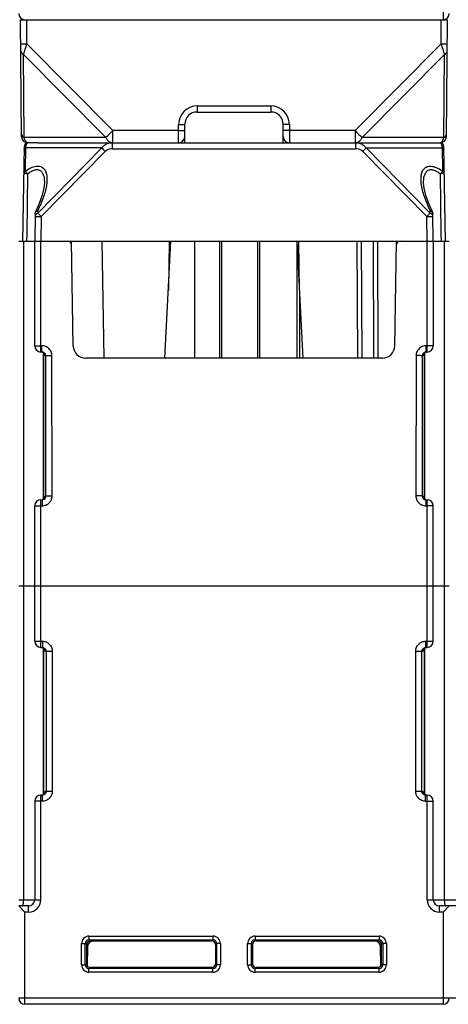
# Model space of a CAD drawing. Units: millimetres. Extents: x 17 to 638, y 18 to 535.
# Drawn here: x 275 to 310, y 372 to 452 of the extents above; entities that cross this region are included whole.
import ezdxf

# ---------------------------------------------------------------- set-up
doc = ezdxf.new("R2010")
doc.units = ezdxf.units.MM
doc.header["$LTSCALE"] = 35.851852
doc.layers.get('0').update_dxf_attribs({"linetype": 'CONTINUOUS'})
doc.layers.add('EDGE_FEAT', color=7, linetype='CONTINUOUS')

msp = doc.modelspace()

# ---------------------------------------------------------------- linework, layer by layer
at = {"color": 7, "linetype": 'Continuous'}
for p, q in [((274.668, 433.787), (275.968, 433.787)), ((275.068, 405.787), (275.068, 433.787)), ((290.978, 433.787), (290.978, 424.287)), ((291.163, 433.787), (291.163, 424.287)), ((294.105, 424.287), (294.105, 433.787)), ((294.256, 424.287), (294.256, 433.787)), ((308.368, 433.787), (309.668, 433.787)), ((309.268, 433.787), (309.268, 405.787))]:
    msp.add_line(p, q, dxfattribs=at)
at = {"layer": 'EDGE_FEAT', "color": 7, "linetype": 'Continuous'}
for p, q in [((309.168, 459.287), (309.168, 451.787)), ((274.901, 442.283), (274.818, 451.787)), ((274.818, 451.787), (309.518, 451.787)), ((275.336, 449.826), (275.318, 451.787)), ((309.001, 449.826), (309.018, 451.787)), ((309.435, 442.283), (309.518, 451.787)), ((275.336, 449.826), (282.322, 442.778)), ((302.015, 442.778), (309.001, 449.826)), ((275.111, 442.21), (275.052, 448.961)), ((275.052, 448.961), (281.745, 442.21)), ((302.592, 442.21), (309.285, 448.961)), ((309.226, 442.21), (309.285, 448.961)), ((289.168, 444.783), (289.168, 444.287)), ((289.168, 444.783), (295.168, 444.783)), ((289.168, 444.287), (295.168, 444.287)), ((295.168, 444.783), (295.168, 444.287)), ((287.668, 441.787), (287.668, 443.283)), ((288.168, 441.787), (288.168, 443.287)), ((296.168, 441.787), (296.168, 443.287)), ((296.668, 443.283), (296.668, 441.787)), ((282.322, 441.787), (282.322, 442.778)), ((287.668, 442.778), (282.322, 442.778)), ((302.015, 442.778), (296.668, 442.778)), ((302.015, 442.778), (302.015, 441.787)), ((281.745, 442.21), (275.111, 442.21)), ((276.211, 441.787), (275.401, 441.787)), ((276.858, 441.787), (308.936, 441.787)), ((282.281, 441.296), (282.281, 441.787)), ((302.056, 441.787), (302.056, 441.296)), ((309.226, 442.21), (302.592, 442.21)), ((275.103, 441.492), (274.968, 433.787)), ((275.225, 441.364), (275.193, 439.577)), ((281.418, 441.364), (275.225, 441.364)), ((281.418, 441.364), (276.215, 436.068)), ((281.707, 441.085), (276.503, 435.788)), ((282.281, 441.296), (302.056, 441.296)), ((307.834, 435.788), (302.63, 441.085)), ((308.122, 436.068), (302.918, 441.364)), ((302.918, 441.364), (309.112, 441.364)), ((309.144, 439.577), (309.112, 441.364)), ((309.368, 433.787), (309.234, 441.492)), ((275.391, 439.261), (275.317, 434.36)), ((309.02, 434.36), (308.945, 439.261)), ((276.751, 438.512), (276.751, 438.51)), ((307.586, 438.51), (307.586, 438.512)), ((276.007, 436.018), (275.968, 433.787)), ((276.219, 436.298), (276.215, 436.068)), ((308.122, 436.068), (308.118, 436.298)), ((308.368, 433.787), (308.33, 436.018)), ((276.503, 435.788), (276.468, 433.787)), ((307.869, 433.787), (307.834, 435.788)), ((275.171, 433.787), (309.166, 433.787)), ((275.317, 434.36), (275.308, 433.787)), ((275.968, 425.287), (275.968, 433.787)), ((276.468, 424.787), (276.468, 433.787)), ((279.104, 425.27), (278.955, 433.787)), ((281.621, 424.287), (281.455, 433.787)), ((286.542, 424.287), (287.04, 433.787)), ((286.901, 433.787), (286.83, 429.774)), ((288.986, 424.287), (288.986, 433.787)), ((297.286, 433.787), (297.286, 424.287)), ((297.795, 424.287), (297.297, 433.787)), ((297.507, 429.774), (297.436, 433.787)), ((302.167, 433.787), (302.202, 424.287)), ((302.521, 433.787), (302.555, 424.287)), ((303.478, 433.787), (303.512, 424.287)), ((303.831, 433.787), (303.866, 424.287)), ((305.233, 425.27), (305.381, 433.787)), ((307.868, 424.787), (307.868, 433.787)), ((308.368, 433.787), (308.368, 425.287)), ((309.028, 433.787), (309.02, 434.36)), ((297.51, 424.287), (297.51, 429.718)), ((276.556, 425.296), (276.468, 425.296)), ((276.556, 424.787), (276.556, 425.296)), ((307.868, 425.296), (307.781, 425.296)), ((307.781, 424.787), (307.781, 425.296)), ((276.556, 424.787), (276.468, 424.787)), ((276.668, 412.834), (276.668, 424.739)), ((276.67, 424.738), (276.67, 412.835)), ((276.814, 424.487), (276.862, 424.487)), ((276.88, 413.087), (276.862, 424.487)), ((277.378, 413.096), (277.361, 424.496)), ((304.233, 424.287), (280.104, 424.287)), ((306.976, 424.496), (306.959, 413.096)), ((307.474, 424.487), (307.457, 413.087)), ((307.474, 424.487), (307.523, 424.487)), ((307.667, 412.836), (307.667, 424.74)), ((307.669, 424.741), (307.669, 412.835)), ((307.868, 424.787), (307.781, 424.787)), ((276.88, 413.087), (276.814, 413.087)), ((307.523, 413.087), (307.457, 413.087)), ((307.755, 412.795), (307.652, 412.843)), ((275.968, 401.287), (275.968, 412.287)), ((276.468, 400.787), (276.468, 412.787)), ((276.468, 412.787), (276.576, 412.787)), ((276.468, 412.296), (276.576, 412.296)), ((276.576, 412.787), (276.576, 412.296)), ((307.761, 412.787), (307.868, 412.787)), ((307.761, 412.787), (307.761, 412.296)), ((307.761, 412.296), (307.868, 412.296)), ((307.868, 400.787), (307.868, 412.787)), ((308.368, 401.287), (308.368, 412.287)), ((274.668, 405.787), (309.668, 405.787)), ((275.068, 380.287), (275.068, 405.787)), ((309.268, 405.787), (309.268, 380.287)), ((275.968, 401.287), (276.586, 401.287)), ((276.586, 401.287), (276.586, 400.787)), ((307.751, 401.287), (308.368, 401.287)), ((307.751, 401.287), (307.751, 400.787)), ((276.468, 400.787), (276.586, 400.787)), ((276.576, 400.781), (276.682, 400.734)), ((276.668, 388.833), (276.668, 400.74)), ((276.67, 400.739), (276.67, 388.834)), ((276.814, 400.487), (277.389, 400.487)), ((276.891, 400.487), (276.891, 389.087)), ((277.389, 400.487), (277.389, 389.087)), ((306.948, 400.487), (307.523, 400.487)), ((306.948, 389.087), (306.948, 400.487)), ((307.446, 389.087), (307.446, 400.487)), ((307.667, 388.836), (307.667, 400.74)), ((307.669, 400.741), (307.669, 388.835)), ((307.751, 400.787), (307.868, 400.787)), ((277.389, 389.087), (276.814, 389.087)), ((307.523, 389.087), (306.948, 389.087)), ((307.761, 388.794), (307.655, 388.841)), ((276.586, 388.287), (275.968, 388.287)), ((275.968, 388.287), (275.968, 380.287)), ((276.586, 388.787), (276.468, 388.787)), ((276.468, 380.287), (276.468, 388.787)), ((276.586, 388.287), (276.586, 388.787)), ((307.868, 388.787), (307.751, 388.787)), ((307.751, 388.287), (307.751, 388.787)), ((307.751, 388.287), (308.368, 388.287)), ((307.868, 380.287), (307.868, 388.787)), ((308.368, 380.287), (308.368, 388.287)), ((274.668, 380.287), (276.468, 380.287)), ((307.868, 380.287), (311.468, 380.287)), ((274.668, 379.787), (275.168, 379.287)), ((275.468, 379.787), (274.668, 379.787)), ((275.468, 379.287), (275.168, 379.287)), ((275.168, 371.787), (275.168, 379.287)), ((275.468, 379.287), (275.468, 379.787)), ((310.468, 379.787), (308.868, 379.787)), ((308.868, 379.287), (308.868, 379.787)), ((309.168, 379.287), (308.868, 379.287)), ((309.668, 379.787), (309.168, 379.287)), ((309.168, 379.287), (309.168, 371.787)), ((280.378, 377.328), (290.459, 377.328)), ((280.378, 377.328), (280.378, 377.028)), ((280.468, 376.937), (280.378, 377.028)), ((280.378, 377.028), (290.459, 377.028)), ((280.468, 376.937), (288.741, 376.937)), ((288.741, 376.936), (289.174, 376.935)), ((289.241, 376.936), (290.367, 376.936)), ((290.459, 377.028), (290.367, 376.936)), ((290.459, 377.328), (290.459, 377.028)), ((293.878, 377.328), (303.959, 377.328)), ((293.878, 377.328), (293.878, 377.028)), ((293.878, 377.028), (303.959, 377.028)), ((293.97, 376.936), (293.878, 377.028)), ((293.97, 376.936), (296.872, 376.936)), ((296.872, 376.937), (303.868, 376.937)), ((303.959, 377.028), (303.868, 376.937)), ((303.959, 377.328), (303.959, 377.028)), ((279.778, 376.728), (280.078, 376.728)), ((279.778, 374.996), (279.778, 376.728)), ((280.168, 376.637), (280.078, 376.728)), ((280.078, 374.996), (280.078, 376.728)), ((280.168, 376.637), (280.168, 375.087)), ((280.291, 376.637), (280.171, 376.637)), ((280.25, 376.446), (280.223, 374.917)), ((290.759, 376.728), (290.667, 376.636)), ((290.667, 376.636), (290.667, 375.088)), ((291.059, 376.728), (290.759, 376.728)), ((290.759, 376.728), (290.759, 374.996)), ((291.059, 376.728), (291.059, 374.996)), ((293.278, 376.728), (293.578, 376.728)), ((293.278, 374.996), (293.278, 376.728)), ((293.67, 376.636), (293.578, 376.728)), ((293.578, 374.996), (293.578, 376.728)), ((293.67, 376.636), (293.669, 375.088)), ((304.166, 376.637), (304.045, 376.637)), ((304.114, 374.917), (304.087, 376.446)), ((304.259, 376.728), (304.168, 376.637)), ((304.168, 375.087), (304.168, 376.637)), ((304.559, 376.728), (304.259, 376.728)), ((304.259, 376.728), (304.259, 374.996)), ((304.559, 376.728), (304.559, 374.996)), ((279.778, 374.996), (280.078, 374.996)), ((280.078, 374.996), (280.168, 375.087)), ((280.168, 375.087), (280.226, 375.088)), ((280.378, 374.696), (280.469, 374.788)), ((290.459, 374.696), (280.378, 374.696)), ((280.378, 374.396), (280.378, 374.696)), ((290.368, 374.788), (280.469, 374.788)), ((290.368, 374.788), (290.459, 374.696)), ((290.459, 374.396), (290.459, 374.696)), ((290.667, 375.088), (290.759, 374.996)), ((291.059, 374.996), (290.759, 374.996)), ((293.278, 374.996), (293.578, 374.996)), ((293.578, 374.996), (293.669, 375.088)), ((293.878, 374.696), (293.969, 374.788)), ((303.959, 374.696), (293.878, 374.696)), ((293.878, 374.396), (293.878, 374.696)), ((303.868, 374.788), (293.969, 374.788)), ((303.868, 374.788), (303.959, 374.696)), ((303.959, 374.396), (303.959, 374.696)), ((304.111, 375.088), (304.168, 375.087)), ((304.168, 375.087), (304.259, 374.996)), ((304.559, 374.996), (304.259, 374.996)), ((290.459, 374.396), (280.378, 374.396)), ((303.959, 374.396), (293.878, 374.396)), ((327.168, 372.287), (274.668, 372.287)), ((309.168, 371.787), (275.168, 371.787))]:
    msp.add_line(p, q, dxfattribs=at)
for points in [[(276.751, 438.51), (276.712, 438.105), (276.577, 437.522), (276.34, 436.849), (276.06, 436.233)], [(308.277, 436.233), (308, 436.842), (307.761, 437.518), (307.625, 438.103), (307.586, 438.51)], [(276.581, 424.779), (276.685, 424.731), (276.745, 424.67), (276.757, 424.649)], [(307.577, 424.647), (307.576, 424.641), (307.578, 424.645), (307.6, 424.68), (307.66, 424.737), (307.764, 424.781), (307.781, 424.783)], [(276.759, 412.927), (276.761, 412.933), (276.759, 412.929), (276.738, 412.895), (276.678, 412.838), (276.573, 412.793)], [(307.652, 412.843), (307.592, 412.905), (307.579, 412.926)], [(276.682, 400.734), (276.744, 400.671), (276.757, 400.649)], [(307.578, 400.647), (307.576, 400.641), (307.578, 400.645), (307.6, 400.681), (307.662, 400.738), (307.769, 400.782)], [(276.759, 388.927), (276.761, 388.934), (276.759, 388.929), (276.736, 388.893), (276.674, 388.836), (276.567, 388.792)], [(307.655, 388.841), (307.593, 388.903), (307.58, 388.925)]]:
    msp.add_lwpolyline(points, dxfattribs=at)
for centre, radius, start, end in [((275.168, 452.287), 0.5, 180, 270), ((309.168, 452.287), 0.5, 270, 360), ((18.61, 533.52), 270.023, 341.75067, 341.94382), ((566.04, 533.622), 270.352, 198.0562, 198.24912), ((289.168, 443.283), 1.5, 90.00051, 179.99949), ((289.168, 443.287), 1, 90, 180), ((295.168, 443.283), 1.5, 0.00051, 89.99949), ((295.168, 443.287), 1, 0, 90), ((365.199, 506.354), 89.633, 225.1773, 225.6953), ((275.401, 442.287), 0.5, 180.5, 270), ((275.403, 441.487), 0.3, 90, 179), ((276.249, 441.3), 1.017, 161.76765, 163.0858), ((275.485, 442.047), 0.286, 225.48817, 226.71227), ((275.781, 441.475), 0.517, 154.65625, 156.99667), ((275.7, 441.513), 0.428, 152.78826, 154.63848), ((275.439, 441.684), 0.114, 132.32976, 134.49375), ((275.401, 441.913), 0.126, 260.88339, 269.95126), ((282.34, 442.351), 0.566, 242.19906, 251.03389), ((282.322, 442.286), 0.499, 265.37124, 269.99348), ((287.668, 442.287), 0.5, 270, 360), ((296.668, 442.287), 0.5, 180, 270), ((302.015, 442.286), 0.499, 270.0065, 274.62847), ((302.056, 440.669), 1.118, 87.04933, 90.0013), ((301.997, 442.351), 0.566, 288.97751, 297.80301), ((302.079, 440.728), 1.054, 54.87046, 62.8469), ((308.934, 441.487), 0.3, 1, 90), ((308.934, 441.742), 0.0452, 84.42264, 89.99243), ((308.936, 442.287), 0.5, 270, 359.5), ((308.934, 441.74), 0.0476, 75.2203, 84.35737), ((308.89, 441.676), 0.125, 43.84829, 45.52714), ((308.85, 442.049), 0.289, 313.2316, 315.00502), ((308.829, 442.069), 0.317, 315.02106, 317.73384), ((308.042, 441.286), 1.065, 16.08048, 18.20889), ((308.788, 442.106), 0.372, 317.78114, 322.07994), ((277.791, 440.948), 2.6, 170.42438, 170.79181), ((276.371, 441.263), 1.145, 163.07573, 163.87893), ((302.088, 440.741), 1.039, 53.87232, 54.8487), ((306.571, 440.952), 2.575, 9.2073, 9.76636), ((275.63, 440.836), 1.582, 251.47826, 252.88825), ((275.483, 439.25), 0.368, 136.4918, 146.60781), ((308.854, 439.25), 0.368, 33.41128, 43.53068), ((278.661, 433.487), 0.3, 1, 90), ((305.676, 433.487), 0.3, 90, 179), ((276.468, 425.287), 0.5, 180, 270), ((280.104, 425.287), 1, 181, 270), ((304.233, 425.287), 1, 270, 359), ((307.868, 425.287), 0.5, 270, 360), ((276.514, 424.486), 0.302, 72.73494, 82.11309), ((276.515, 424.49), 0.297, 59.46641, 72.73281), ((276.513, 424.487), 0.3, 359.96957, 59.46778), ((307.823, 424.487), 0.3, 119.22599, 127.81611), ((307.821, 424.491), 0.296, 112.55878, 119.2226), ((307.822, 424.49), 0.297, 106.43312, 112.53252), ((307.781, 424.476), 0.311, 90.01828, 101.51777), ((276.515, 413.084), 0.296, 292.55915, 299.32251), ((276.514, 413.087), 0.3, 299.32553, 307.88085), ((307.823, 413.087), 0.3, 179.96959, 239.45057), ((307.822, 413.084), 0.297, 239.44916, 252.72934), ((276.468, 412.287), 0.5, 90, 180), ((276.576, 413.098), 0.31, 270.0136, 281.52151), ((276.515, 413.085), 0.297, 286.47948, 292.5327), ((307.823, 413.088), 0.301, 252.72667, 258.34966), ((307.868, 412.287), 0.5, 0, 90), ((276.468, 401.287), 0.5, 180, 270), ((307.868, 401.287), 0.5, 270, 360), ((276.515, 400.49), 0.297, 67.4667, 73.37599), ((276.515, 400.49), 0.297, 59.94112, 67.43791), ((276.514, 400.487), 0.3, 359.96905, 59.94128), ((307.823, 400.487), 0.3, 118.94147, 127.5133), ((307.821, 400.491), 0.296, 112.55774, 118.93729), ((307.822, 400.489), 0.298, 105.81961, 112.52987), ((276.516, 389.083), 0.296, 292.55747, 298.86275), ((276.514, 389.087), 0.3, 298.8672, 307.46087), ((307.823, 389.087), 0.3, 179.96906, 239.93045), ((307.822, 389.084), 0.297, 239.93026, 247.43787), ((276.468, 388.287), 0.5, 90, 180), ((276.515, 389.085), 0.298, 285.77902, 292.52968), ((307.822, 389.085), 0.297, 247.4667, 253.37386), ((307.868, 388.287), 0.5, 0, 90), ((275.468, 380.287), 1, 270, 360), ((275.468, 380.287), 0.5, 270, 360), ((308.868, 380.287), 1, 180, 270), ((308.868, 380.287), 0.5, 180, 270), ((280.378, 376.728), 0.6, 89.99724, 180.00284), ((280.377, 376.728), 0.3, 89.97274, 180.02727), ((280.46, 376.638), 0.292, 134.2054, 180.06985), ((280.75, 376.437), 0.5, 90, 179), ((289.241, 348.548), 28.387, 90.00014, 90.13536), ((290.459, 376.728), 0.6, 359.99897, 90.00121), ((290.459, 376.728), 0.3, 359.97717, 90.02283), ((293.878, 376.728), 0.6, 89.99724, 180.00284), ((293.877, 376.728), 0.3, 89.97273, 180.02727), ((303.587, 376.437), 0.5, 1, 90), ((303.959, 376.728), 0.6, 359.99897, 90.00121), ((303.959, 376.728), 0.3, 359.97717, 90.02283), ((303.877, 376.638), 0.292, 359.93015, 45.7946), ((280.378, 374.996), 0.6, 179.99897, 270.00121), ((280.377, 374.996), 0.3, 179.97717, 270.02283), ((280.46, 375.087), 0.292, 179.9366, 215.63619), ((290.459, 374.996), 0.6, 269.99728, 0.00288), ((290.459, 374.996), 0.3, 269.97273, 0.02727), ((293.878, 374.996), 0.6, 179.99897, 270.00121), ((293.877, 374.996), 0.3, 179.97717, 270.02283), ((303.959, 374.996), 0.6, 269.99728, 0.00288), ((303.959, 374.996), 0.3, 269.97273, 0.02727), ((275.168, 372.287), 0.5, 180, 270), ((309.168, 372.287), 0.5, 270, 360)]:
    msp.add_arc(centre, radius, start, end, dxfattribs=at)
for centre, major_axis, ratio, start_param, end_param in [((290.367, 376.636), (0.3, 0), 0.999695, 0.000305, 1.570796), ((293.97, 376.636), (0.3, 0), 0.999695, 1.570796, 3.141288), ((280.469, 375.088), (0.158, 0.255), 0.999319, 2.731874, 3.694923), ((290.367, 375.088), (-0.158, 0.255), 0.999319, -3.694923, -2.124432), ((293.969, 375.088), (0.158, 0.255), 0.999319, -4.158754, -2.588262), ((303.867, 375.088), (-0.158, 0.255), 0.999319, 2.588262, 3.551311)]:
    msp.add_ellipse(centre, major_axis=major_axis, ratio=ratio, start_param=start_param, end_param=end_param, dxfattribs=at)
for points, knots in [([(274.836, 449.826), (274.836, 449.825), (274.841, 449.826), (274.846, 449.825), (274.859, 449.825), (274.875, 449.825), (274.896, 449.825), (274.932, 449.824), (274.987, 449.824), (275.061, 449.825), (275.147, 449.825), (275.239, 449.825), (275.303, 449.826), (275.336, 449.826)], [0, 0, 0, 0, 0.004908, 0.019335, 0.043169, 0.076242, 0.118209, 0.168641, 0.293021, 0.444493, 0.617323, 0.805099, 1, 1, 1, 1]), ([(309.001, 449.826), (309.034, 449.826), (309.098, 449.825), (309.19, 449.825), (309.276, 449.825), (309.35, 449.824), (309.405, 449.824), (309.441, 449.825), (309.462, 449.825), (309.478, 449.825), (309.491, 449.825), (309.496, 449.826), (309.501, 449.825), (309.501, 449.826)], [0, 0, 0, 0, 0.194901, 0.382677, 0.555507, 0.706979, 0.831359, 0.881791, 0.923758, 0.956831, 0.980665, 0.995092, 1, 1, 1, 1]), ([(274.841, 449.246), (274.841, 449.218), (274.851, 449.16), (274.912, 449.05), (274.993, 448.991), (275.052, 448.961)], [0, 0, 0, 0, 0.226462, 0.464974, 1, 1, 1, 1]), ([(309.285, 448.961), (309.344, 448.991), (309.425, 449.05), (309.485, 449.16), (309.496, 449.218), (309.496, 449.246)], [0, 0, 0, 0, 0.53503, 0.773541, 1, 1, 1, 1]), ([(287.668, 443.283), (287.701, 443.283), (287.765, 443.283), (287.857, 443.283), (287.943, 443.283), (288.017, 443.284), (288.072, 443.284), (288.108, 443.285), (288.129, 443.285), (288.145, 443.286), (288.158, 443.286), (288.163, 443.287), (288.168, 443.286), (288.168, 443.287)], [0, 0, 0, 0, 0.194897, 0.382671, 0.555502, 0.706974, 0.831356, 0.881789, 0.923756, 0.956831, 0.980665, 0.995091, 1, 1, 1, 1]), ([(296.668, 443.283), (296.636, 443.283), (296.572, 443.283), (296.48, 443.283), (296.394, 443.283), (296.319, 443.284), (296.265, 443.284), (296.229, 443.285), (296.208, 443.285), (296.192, 443.286), (296.179, 443.286), (296.174, 443.287), (296.168, 443.286), (296.168, 443.287)], [0, 0, 0, 0, 0.194897, 0.382671, 0.555502, 0.706974, 0.831356, 0.881789, 0.923756, 0.956831, 0.980665, 0.995091, 1, 1, 1, 1]), ([(274.9, 442.494), (274.9, 442.466), (274.91, 442.408), (274.971, 442.299), (275.052, 442.239), (275.111, 442.21)], [0, 0, 0, 0, 0.226455, 0.464965, 1, 1, 1, 1]), ([(282.322, 442.778), (282.266, 442.723), (282.074, 442.533), (281.882, 442.344), (281.745, 442.21)], [0, 0, 0, 0, 0.289866, 1, 1, 1, 1]), ([(287.668, 442.778), (287.701, 442.778), (287.765, 442.778), (287.857, 442.779), (287.943, 442.779), (288.017, 442.78), (288.072, 442.78), (288.108, 442.781), (288.129, 442.781), (288.145, 442.782), (288.158, 442.781), (288.163, 442.783), (288.168, 442.782), (288.168, 442.783)], [0, 0, 0, 0, 0.194897, 0.382671, 0.555502, 0.706974, 0.831356, 0.881789, 0.923756, 0.956831, 0.980665, 0.995091, 1, 1, 1, 1]), ([(296.668, 442.778), (296.636, 442.778), (296.572, 442.778), (296.48, 442.779), (296.394, 442.779), (296.319, 442.78), (296.265, 442.78), (296.229, 442.781), (296.208, 442.781), (296.192, 442.782), (296.179, 442.781), (296.174, 442.783), (296.168, 442.782), (296.168, 442.783)], [0, 0, 0, 0, 0.194897, 0.382671, 0.555502, 0.706974, 0.831356, 0.881789, 0.923756, 0.956831, 0.980665, 0.995091, 1, 1, 1, 1]), ([(309.226, 442.21), (309.285, 442.239), (309.366, 442.299), (309.426, 442.408), (309.437, 442.466), (309.437, 442.494)], [0, 0, 0, 0, 0.535035, 0.773545, 1, 1, 1, 1]), ([(275.257, 441.873), (275.224, 441.915), (275.165, 442.025), (275.128, 442.142), (275.111, 442.21)], [0, 0, 0, 0, 0.432755, 1, 1, 1, 1]), ([(275.285, 441.843), (275.282, 441.845), (275.273, 441.855), (275.264, 441.865), (275.257, 441.873)], [0, 0, 0, 0, 0.240077, 1, 1, 1, 1]), ([(275.283, 441.619), (275.285, 441.624), (275.291, 441.643), (275.299, 441.663), (275.305, 441.677)], [0, 0, 0, 0, 0.267193, 1, 1, 1, 1]), ([(275.327, 441.809), (275.324, 441.811), (275.31, 441.82), (275.298, 441.83), (275.289, 441.839)], [0, 0, 0, 0, 0.237583, 1, 1, 1, 1]), ([(275.319, 441.708), (275.323, 441.714), (275.334, 441.735), (275.347, 441.754), (275.359, 441.766)], [0, 0, 0, 0, 0.290191, 1, 1, 1, 1]), ([(275.381, 441.789), (275.377, 441.789), (275.358, 441.794), (275.34, 441.802), (275.327, 441.809)], [0, 0, 0, 0, 0.238925, 1, 1, 1, 1]), ([(276.211, 441.787), (276.259, 441.787), (276.474, 441.786), (276.69, 441.787), (276.858, 441.787)], [0, 0, 0, 0, 0.221042, 1, 1, 1, 1]), ([(282.281, 441.787), (282.167, 441.787), (281.937, 441.752), (281.729, 441.648), (281.637, 441.58)], [0, 0, 0, 0, 0.498097, 1, 1, 1, 1]), ([(281.745, 442.21), (281.783, 442.132), (281.875, 441.992), (282.006, 441.886), (282.076, 441.85)], [0, 0, 0, 0, 0.526027, 1, 1, 1, 1]), ([(282.156, 441.815), (282.166, 441.812), (282.207, 441.799), (282.25, 441.791), (282.282, 441.789)], [0, 0, 0, 0, 0.252939, 1, 1, 1, 1]), ([(302.055, 441.789), (302.087, 441.791), (302.13, 441.799), (302.171, 441.812), (302.181, 441.815)], [0, 0, 0, 0, 0.747055, 1, 1, 1, 1]), ([(302.56, 441.666), (302.526, 441.684), (302.384, 441.747), (302.229, 441.78), (302.114, 441.786)], [0, 0, 0, 0, 0.251538, 1, 1, 1, 1]), ([(302.261, 441.85), (302.331, 441.886), (302.462, 441.992), (302.554, 442.132), (302.592, 442.21)], [0, 0, 0, 0, 0.473978, 1, 1, 1, 1]), ([(308.936, 441.787), (308.955, 441.787), (308.997, 441.798), (309.031, 441.823), (309.048, 441.838)], [0, 0, 0, 0, 0.461701, 1, 1, 1, 1]), ([(308.946, 441.786), (308.949, 441.785), (308.961, 441.781), (308.971, 441.773), (308.978, 441.766)], [0, 0, 0, 0, 0.223889, 1, 1, 1, 1]), ([(308.991, 441.75), (308.995, 441.746), (309.011, 441.723), (309.023, 441.697), (309.032, 441.677)], [0, 0, 0, 0, 0.212975, 1, 1, 1, 1]), ([(309.032, 441.677), (309.034, 441.673), (309.042, 441.653), (309.049, 441.634), (309.054, 441.619)], [0, 0, 0, 0, 0.232899, 1, 1, 1, 1]), ([(309.082, 441.877), (309.115, 441.919), (309.172, 442.027), (309.209, 442.143), (309.226, 442.21)], [0, 0, 0, 0, 0.434267, 1, 1, 1, 1]), ([(275.098, 441.197), (275.098, 441.23), (275.127, 441.303), (275.189, 441.347), (275.225, 441.364)], [0, 0, 0, 0, 0.461584, 1, 1, 1, 1]), ([(275.227, 441.381), (275.23, 441.4), (275.243, 441.467), (275.258, 441.534), (275.271, 441.581)], [0, 0, 0, 0, 0.278662, 1, 1, 1, 1]), ([(281.418, 441.364), (281.437, 441.346), (281.534, 441.254), (281.63, 441.16), (281.707, 441.085)], [0, 0, 0, 0, 0.195745, 1, 1, 1, 1]), ([(282.281, 441.296), (282.126, 441.296), (281.91, 441.248), (281.744, 441.122), (281.707, 441.085)], [0, 0, 0, 0, 0.748189, 1, 1, 1, 1]), ([(302.63, 441.085), (302.593, 441.122), (302.426, 441.248), (302.211, 441.296), (302.056, 441.296)], [0, 0, 0, 0, 0.251811, 1, 1, 1, 1]), ([(302.63, 441.085), (302.658, 441.112), (302.753, 441.206), (302.849, 441.299), (302.918, 441.364)], [0, 0, 0, 0, 0.289861, 1, 1, 1, 1]), ([(309.066, 441.581), (309.07, 441.567), (309.087, 441.504), (309.1, 441.439), (309.108, 441.389)], [0, 0, 0, 0, 0.221965, 1, 1, 1, 1]), ([(309.112, 441.364), (309.148, 441.347), (309.209, 441.303), (309.239, 441.23), (309.239, 441.197)], [0, 0, 0, 0, 0.538416, 1, 1, 1, 1]), ([(275.067, 439.409), (275.066, 439.393), (275.078, 439.358), (275.11, 439.342), (275.127, 439.336)], [0, 0, 0, 0, 0.455564, 1, 1, 1, 1]), ([(275.193, 439.577), (275.158, 439.56), (275.096, 439.515), (275.067, 439.442), (275.067, 439.409)], [0, 0, 0, 0, 0.538416, 1, 1, 1, 1]), ([(275.164, 439.324), (275.18, 439.319), (275.255, 439.297), (275.331, 439.277), (275.391, 439.261)], [0, 0, 0, 0, 0.208711, 1, 1, 1, 1]), ([(275.217, 439.503), (275.212, 439.507), (275.196, 439.528), (275.193, 439.556), (275.193, 439.577)], [0, 0, 0, 0, 0.230601, 1, 1, 1, 1]), ([(275.217, 439.503), (275.356, 439.597), (275.632, 439.757), (276.053, 439.9), (276.392, 439.89), (276.601, 439.79), (276.764, 439.649), (276.897, 439.4), (276.964, 439.055), (276.966, 438.676), (276.934, 438.416), (276.912, 438.282)], [0, 0, 0, 0, 0.16319, 0.308113, 0.427247, 0.479741, 0.530384, 0.633605, 0.746119, 0.868667, 1, 1, 1, 1]), ([(275.391, 439.261), (275.355, 439.304), (275.293, 439.381), (275.238, 439.464), (275.217, 439.503)], [0, 0, 0, 0, 0.558381, 1, 1, 1, 1]), ([(275.391, 439.261), (275.484, 439.335), (275.67, 439.466), (275.96, 439.598), (276.207, 439.62), (276.371, 439.567), (276.504, 439.479), (276.626, 439.31), (276.738, 438.976), (276.754, 438.7), (276.751, 438.512)], [0, 0, 0, 0, 0.15855, 0.302513, 0.424188, 0.478289, 0.530368, 0.635709, 0.749142, 1, 1, 1, 1]), ([(307.397, 438.478), (307.382, 438.6), (307.366, 438.839), (307.391, 439.184), (307.478, 439.495), (307.627, 439.71), (307.794, 439.824), (308.005, 439.898), (308.329, 439.888), (308.727, 439.744), (308.988, 439.591), (309.12, 439.503)], [0, 0, 0, 0, 0.128069, 0.247284, 0.356863, 0.458897, 0.510227, 0.564333, 0.687843, 0.835603, 1, 1, 1, 1]), ([(307.586, 438.512), (307.583, 438.7), (307.598, 438.975), (307.711, 439.31), (307.832, 439.479), (307.966, 439.567), (308.129, 439.621), (308.376, 439.598), (308.667, 439.466), (308.853, 439.335), (308.945, 439.261)], [0, 0, 0, 0, 0.250774, 0.364153, 0.469435, 0.521476, 0.575522, 0.697217, 0.841335, 1, 1, 1, 1]), ([(309.12, 439.503), (309.099, 439.464), (309.043, 439.381), (308.982, 439.303), (308.945, 439.261)], [0, 0, 0, 0, 0.441512, 1, 1, 1, 1]), ([(308.945, 439.261), (308.972, 439.268), (309.061, 439.291), (309.149, 439.316), (309.21, 439.336)], [0, 0, 0, 0, 0.301488, 1, 1, 1, 1]), ([(309.144, 439.577), (309.144, 439.569), (309.143, 439.544), (309.134, 439.515), (309.12, 439.503)], [0, 0, 0, 0, 0.27807, 1, 1, 1, 1]), ([(309.27, 439.409), (309.27, 439.442), (309.241, 439.515), (309.179, 439.56), (309.144, 439.577)], [0, 0, 0, 0, 0.461584, 1, 1, 1, 1]), ([(309.21, 439.336), (309.227, 439.342), (309.259, 439.358), (309.271, 439.393), (309.27, 439.409)], [0, 0, 0, 0, 0.544396, 1, 1, 1, 1]), ([(308.118, 436.298), (307.938, 436.658), (307.635, 437.365), (307.44, 438.114), (307.397, 438.478)], [0, 0, 0, 0, 0.52361, 1, 1, 1, 1]), ([(276.912, 438.282), (276.856, 437.95), (276.663, 437.27), (276.382, 436.625), (276.219, 436.298)], [0, 0, 0, 0, 0.479646, 1, 1, 1, 1]), ([(276.007, 436.018), (276.008, 436.055), (276.028, 436.133), (276.078, 436.196), (276.107, 436.223)], [0, 0, 0, 0, 0.478776, 1, 1, 1, 1]), ([(276.219, 436.298), (276.201, 436.3), (276.143, 436.298), (276.078, 436.269), (276.06, 436.233)], [0, 0, 0, 0, 0.310208, 1, 1, 1, 1]), ([(276.215, 436.068), (276.201, 436.062), (276.15, 436.034), (276.104, 435.997), (276.076, 435.965)], [0, 0, 0, 0, 0.263327, 1, 1, 1, 1]), ([(276.107, 436.223), (276.115, 436.231), (276.149, 436.26), (276.188, 436.283), (276.219, 436.298)], [0, 0, 0, 0, 0.240683, 1, 1, 1, 1]), ([(276.503, 435.788), (276.476, 435.815), (276.38, 435.909), (276.284, 436.003), (276.215, 436.068)], [0, 0, 0, 0, 0.289854, 1, 1, 1, 1]), ([(308.122, 436.068), (308.103, 436.05), (308.006, 435.957), (307.91, 435.864), (307.834, 435.788)], [0, 0, 0, 0, 0.195749, 1, 1, 1, 1]), ([(308.277, 436.233), (308.272, 436.243), (308.25, 436.27), (308.194, 436.295), (308.145, 436.301), (308.118, 436.298)], [0, 0, 0, 0, 0.195832, 0.555722, 1, 1, 1, 1]), ([(308.118, 436.298), (308.139, 436.288), (308.212, 436.246), (308.275, 436.182), (308.303, 436.127)], [0, 0, 0, 0, 0.272337, 1, 1, 1, 1]), ([(308.234, 435.993), (308.226, 436), (308.192, 436.029), (308.153, 436.053), (308.122, 436.068)], [0, 0, 0, 0, 0.240593, 1, 1, 1, 1]), ([(276.003, 435.788), (276.003, 435.789), (276.008, 435.789), (276.014, 435.79), (276.027, 435.79), (276.051, 435.791), (276.093, 435.792), (276.154, 435.792), (276.229, 435.792), (276.347, 435.791), (276.44, 435.789), (276.503, 435.788)], [0, 0, 0, 0, 0.005136, 0.019649, 0.043509, 0.076557, 0.169036, 0.293266, 0.444656, 0.617517, 1, 1, 1, 1]), ([(307.834, 435.788), (307.897, 435.789), (307.99, 435.791), (308.108, 435.792), (308.183, 435.792), (308.244, 435.792), (308.286, 435.791), (308.31, 435.79), (308.323, 435.79), (308.329, 435.789), (308.333, 435.789), (308.334, 435.788)], [0, 0, 0, 0, 0.382471, 0.555331, 0.706727, 0.830961, 0.923442, 0.95649, 0.980351, 0.994864, 1, 1, 1, 1]), ([(308.334, 435.788), (308.333, 435.825), (308.313, 435.903), (308.264, 435.965), (308.234, 435.993)], [0, 0, 0, 0, 0.478927, 1, 1, 1, 1]), ([(275.968, 425.287), (275.968, 425.288), (275.973, 425.288), (275.979, 425.289), (275.992, 425.29), (276.016, 425.291), (276.058, 425.292), (276.119, 425.293), (276.194, 425.294), (276.312, 425.296), (276.405, 425.296), (276.468, 425.296)], [0, 0, 0, 0, 0.005131, 0.019634, 0.043486, 0.076534, 0.169015, 0.293248, 0.444648, 0.617523, 1, 1, 1, 1]), ([(277.361, 424.496), (277.36, 424.6), (277.318, 424.811), (277.138, 425.077), (276.871, 425.254), (276.661, 425.296), (276.556, 425.296)], [0, 0, 0, 0, 0.250253, 0.500258, 0.750077, 1, 1, 1, 1]), ([(307.781, 425.296), (307.676, 425.296), (307.465, 425.254), (307.198, 425.077), (307.019, 424.811), (306.977, 424.6), (306.976, 424.496)], [0, 0, 0, 0, 0.250201, 0.500243, 0.750154, 1, 1, 1, 1]), ([(308.368, 425.287), (308.368, 425.288), (308.363, 425.288), (308.358, 425.289), (308.345, 425.29), (308.321, 425.291), (308.279, 425.292), (308.218, 425.293), (308.143, 425.294), (308.025, 425.296), (307.932, 425.296), (307.868, 425.296)], [0, 0, 0, 0, 0.005131, 0.019634, 0.043485, 0.076533, 0.169014, 0.293246, 0.444647, 0.617522, 1, 1, 1, 1]), ([(276.862, 424.487), (276.862, 424.565), (276.794, 424.725), (276.633, 424.787), (276.556, 424.787)], [0, 0, 0, 0, 0.501248, 1, 1, 1, 1]), ([(276.814, 424.487), (276.806, 424.487), (276.79, 424.506), (276.776, 424.542), (276.759, 424.6), (276.75, 424.643), (276.745, 424.668)], [0, 0, 0, 0, 0.111662, 0.318748, 0.619438, 1, 1, 1, 1]), ([(276.862, 424.487), (276.879, 424.49), (276.933, 424.49), (277.038, 424.494), (277.188, 424.495), (277.3, 424.496), (277.361, 424.496)], [0, 0, 0, 0, 0.099872, 0.322, 0.63628, 1, 1, 1, 1]), ([(307.474, 424.487), (307.458, 424.49), (307.404, 424.49), (307.299, 424.494), (307.149, 424.495), (307.037, 424.496), (306.976, 424.496)], [0, 0, 0, 0, 0.099872, 0.322, 0.63628, 1, 1, 1, 1]), ([(307.719, 424.781), (307.653, 424.767), (307.525, 424.694), (307.475, 424.555), (307.474, 424.487)], [0, 0, 0, 0, 0.499024, 1, 1, 1, 1]), ([(307.563, 424.55), (307.557, 424.534), (307.55, 424.512), (307.532, 424.487), (307.523, 424.487)], [0, 0, 0, 0, 0.658925, 1, 1, 1, 1]), ([(307.592, 424.667), (307.589, 424.656), (307.581, 424.616), (307.572, 424.577), (307.563, 424.55)], [0, 0, 0, 0, 0.285361, 1, 1, 1, 1]), ([(276.576, 412.296), (276.68, 412.296), (276.891, 412.337), (277.158, 412.515), (277.337, 412.781), (277.378, 412.992), (277.378, 413.096)], [0, 0, 0, 0, 0.250205, 0.500244, 0.750151, 1, 1, 1, 1]), ([(276.638, 412.793), (276.704, 412.807), (276.831, 412.881), (276.88, 413.02), (276.88, 413.087)], [0, 0, 0, 0, 0.499337, 1, 1, 1, 1]), ([(276.745, 412.908), (276.748, 412.92), (276.756, 412.959), (276.766, 412.998), (276.775, 413.025)], [0, 0, 0, 0, 0.285778, 1, 1, 1, 1]), ([(276.775, 413.025), (276.78, 413.041), (276.787, 413.063), (276.805, 413.087), (276.814, 413.087)], [0, 0, 0, 0, 0.658415, 1, 1, 1, 1]), ([(276.88, 413.087), (276.896, 413.09), (276.95, 413.09), (277.055, 413.094), (277.205, 413.095), (277.318, 413.096), (277.378, 413.096)], [0, 0, 0, 0, 0.099872, 0.322, 0.63628, 1, 1, 1, 1]), ([(307.457, 413.087), (307.441, 413.09), (307.387, 413.09), (307.282, 413.094), (307.132, 413.095), (307.019, 413.096), (306.959, 413.096)], [0, 0, 0, 0, 0.099872, 0.322, 0.63628, 1, 1, 1, 1]), ([(306.959, 413.096), (306.959, 412.992), (307, 412.781), (307.179, 412.515), (307.446, 412.337), (307.657, 412.296), (307.761, 412.296)], [0, 0, 0, 0, 0.250254, 0.500258, 0.750074, 1, 1, 1, 1]), ([(307.457, 413.087), (307.457, 413.01), (307.523, 412.849), (307.684, 412.787), (307.761, 412.787)], [0, 0, 0, 0, 0.501292, 1, 1, 1, 1]), ([(307.523, 413.087), (307.531, 413.087), (307.547, 413.068), (307.561, 413.032), (307.578, 412.974), (307.587, 412.93), (307.592, 412.906)], [0, 0, 0, 0, 0.111645, 0.318729, 0.619449, 1, 1, 1, 1]), ([(275.968, 412.287), (275.968, 412.288), (275.973, 412.288), (275.979, 412.289), (275.992, 412.29), (276.016, 412.291), (276.058, 412.292), (276.119, 412.293), (276.194, 412.294), (276.312, 412.296), (276.405, 412.296), (276.468, 412.296)], [0, 0, 0, 0, 0.005131, 0.019635, 0.043487, 0.076534, 0.169015, 0.293248, 0.444648, 0.617522, 1, 1, 1, 1]), ([(308.368, 412.287), (308.368, 412.288), (308.363, 412.288), (308.358, 412.289), (308.345, 412.29), (308.321, 412.291), (308.279, 412.292), (308.218, 412.293), (308.143, 412.294), (308.025, 412.296), (307.932, 412.296), (307.868, 412.296)], [0, 0, 0, 0, 0.005131, 0.019635, 0.043487, 0.076535, 0.169017, 0.293249, 0.44465, 0.617523, 1, 1, 1, 1]), ([(276.586, 401.287), (276.69, 401.287), (276.901, 401.246), (277.168, 401.068), (277.347, 400.802), (277.389, 400.591), (277.389, 400.487)], [0, 0, 0, 0, 0.250187, 0.50022, 0.750136, 1, 1, 1, 1]), ([(306.948, 400.487), (306.948, 400.591), (306.99, 400.802), (307.169, 401.068), (307.436, 401.246), (307.647, 401.287), (307.751, 401.287)], [0, 0, 0, 0, 0.250213, 0.500231, 0.750056, 1, 1, 1, 1]), ([(276.586, 400.787), (276.663, 400.787), (276.824, 400.725), (276.891, 400.564), (276.891, 400.487)], [0, 0, 0, 0, 0.499076, 1, 1, 1, 1]), ([(276.814, 400.487), (276.806, 400.487), (276.79, 400.506), (276.776, 400.542), (276.759, 400.599), (276.75, 400.643), (276.745, 400.668)], [0, 0, 0, 0, 0.111668, 0.318753, 0.619434, 1, 1, 1, 1]), ([(307.446, 400.487), (307.446, 400.565), (307.513, 400.725), (307.674, 400.787), (307.751, 400.787)], [0, 0, 0, 0, 0.501386, 1, 1, 1, 1]), ([(307.562, 400.549), (307.557, 400.533), (307.55, 400.512), (307.532, 400.487), (307.523, 400.487)], [0, 0, 0, 0, 0.65849, 1, 1, 1, 1]), ([(307.592, 400.667), (307.589, 400.655), (307.581, 400.616), (307.571, 400.576), (307.562, 400.549)], [0, 0, 0, 0, 0.285901, 1, 1, 1, 1]), ([(276.891, 389.087), (276.891, 389.01), (276.824, 388.849), (276.663, 388.787), (276.586, 388.787)], [0, 0, 0, 0, 0.501386, 1, 1, 1, 1]), ([(277.389, 389.087), (277.389, 388.983), (277.347, 388.772), (277.168, 388.506), (276.901, 388.329), (276.69, 388.287), (276.586, 388.287)], [0, 0, 0, 0, 0.250213, 0.500231, 0.750056, 1, 1, 1, 1]), ([(276.745, 388.908), (276.748, 388.92), (276.756, 388.96), (276.766, 389), (276.775, 389.028)], [0, 0, 0, 0, 0.287285, 1, 1, 1, 1]), ([(276.775, 389.028), (276.781, 389.043), (276.788, 389.064), (276.805, 389.087), (276.814, 389.087)], [0, 0, 0, 0, 0.656406, 1, 1, 1, 1]), ([(307.751, 388.287), (307.647, 388.287), (307.436, 388.329), (307.169, 388.506), (306.99, 388.772), (306.948, 388.983), (306.948, 389.087)], [0, 0, 0, 0, 0.250187, 0.50022, 0.750136, 1, 1, 1, 1]), ([(307.751, 388.787), (307.674, 388.787), (307.513, 388.849), (307.446, 389.01), (307.446, 389.087)], [0, 0, 0, 0, 0.499076, 1, 1, 1, 1]), ([(307.523, 389.087), (307.531, 389.087), (307.547, 389.068), (307.561, 389.032), (307.577, 388.975), (307.587, 388.931), (307.592, 388.907)], [0, 0, 0, 0, 0.111699, 0.318772, 0.619445, 1, 1, 1, 1]), ([(274.968, 379.787), (274.986, 379.787), (275.009, 379.826), (275.026, 379.875), (275.048, 379.967), (275.064, 380.105), (275.068, 380.223), (275.068, 380.287)], [0, 0, 0, 0, 0.103697, 0.198171, 0.320532, 0.633635, 1, 1, 1, 1]), ([(309.268, 380.287), (309.268, 380.223), (309.273, 380.105), (309.289, 379.967), (309.311, 379.875), (309.328, 379.826), (309.351, 379.787), (309.369, 379.787)], [0, 0, 0, 0, 0.366369, 0.679474, 0.801837, 0.896312, 1, 1, 1, 1]), ([(280.257, 376.847), (280.286, 376.875), (280.355, 376.919), (280.436, 376.932), (280.474, 376.932)], [0, 0, 0, 0, 0.517212, 1, 1, 1, 1]), ([(303.863, 376.932), (303.901, 376.932), (303.982, 376.919), (304.051, 376.875), (304.08, 376.847)], [0, 0, 0, 0, 0.482788, 1, 1, 1, 1]), ([(304.168, 375.087), (304.168, 375.071), (304.164, 375.011), (304.14, 374.953), (304.114, 374.917)], [0, 0, 0, 0, 0.264107, 1, 1, 1, 1])]:
    msp.add_open_spline(points, degree=3, knots=knots, dxfattribs=at)
for points in [[(275.362, 441.769), (275.365, 441.772), (275.369, 441.774), (275.372, 441.777)], [(275.372, 441.777), (275.381, 441.783), (275.392, 441.787), (275.403, 441.787)], [(308.981, 441.763), (308.984, 441.759), (308.988, 441.755), (308.991, 441.75)], [(281.637, 441.58), (281.554, 441.52), (281.479, 441.447), (281.418, 441.364)], [(302.918, 441.364), (302.857, 441.447), (302.783, 441.52), (302.7, 441.58)], [(275.127, 439.336), (275.136, 439.377), (275.153, 439.417), (275.176, 439.452)], [(309.21, 439.336), (309.201, 439.377), (309.184, 439.417), (309.16, 439.452)], [(276.007, 436.018), (276.009, 436.092), (276.027, 436.167), (276.06, 436.233)], [(308.33, 436.018), (308.328, 436.092), (308.31, 436.167), (308.277, 436.233)], [(308.303, 436.127), (308.319, 436.094), (308.329, 436.056), (308.33, 436.018)], [(276.03, 435.896), (276.014, 435.863), (276.004, 435.825), (276.003, 435.788)], [(276.076, 435.965), (276.058, 435.944), (276.042, 435.921), (276.03, 435.896)], [(307.546, 424.602), (307.531, 424.566), (307.523, 424.526), (307.523, 424.487)], [(307.639, 424.724), (307.599, 424.693), (307.566, 424.649), (307.546, 424.602)], [(276.698, 412.85), (276.738, 412.881), (276.771, 412.925), (276.791, 412.972)], [(276.791, 412.972), (276.806, 413.008), (276.814, 413.048), (276.814, 413.087)], [(307.546, 400.602), (307.531, 400.566), (307.523, 400.526), (307.523, 400.487)], [(307.641, 400.725), (307.599, 400.694), (307.566, 400.65), (307.546, 400.602)], [(276.696, 388.849), (276.737, 388.88), (276.771, 388.924), (276.791, 388.972)], [(276.791, 388.972), (276.806, 389.008), (276.814, 389.048), (276.814, 389.087)]]:
    msp.add_open_spline(points, degree=3, dxfattribs=at)

doc.saveas('drawing.dxf')
